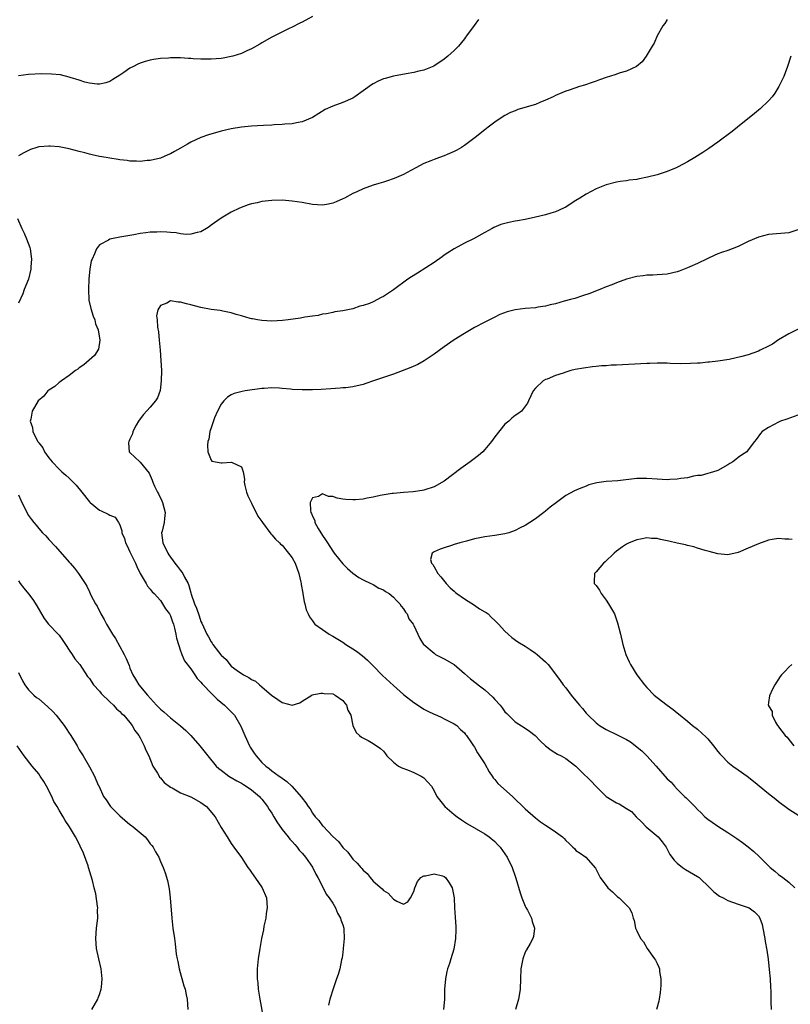
# Model space of a CAD drawing. Units: inches. Extents: x 2547000 to 2550000, y 1560000 to 1562314.
# Drawn here: x 2548271 to 2548423, y 1560752 to 1560946 of the extents above; entities that cross this region are included whole.
import ezdxf

# ---------------------------------------------------------------- set-up
doc = ezdxf.new("R2010")
doc.units = ezdxf.units.IN
doc.header["$MEASUREMENT"] = 0
doc.layers.add('LD25471560_10ft', color=113, linetype='Continuous')

msp = doc.modelspace()

# ---------------------------------------------------------------- linework, layer by layer
at = {"layer": 'LD25471560_10ft'}
for points, elevation in [([(2548329, 1560946.86), (2548327, 1560945.73), (2548326.49, 1560945.51), (2548325, 1560944.7), (2548324.44, 1560944.44), (2548321, 1560942.77), (2548319, 1560941.62), (2548318.63, 1560941.37), (2548317, 1560940.45), (2548316.04, 1560940.04), (2548315, 1560939.54), (2548313.28, 1560939), (2548313, 1560938.93), (2548311.39, 1560938.61), (2548311, 1560938.56), (2548309, 1560938.39), (2548307, 1560938.41), (2548305.49, 1560938.51), (2548305, 1560938.54), (2548304.55, 1560938.55), (2548303, 1560938.65), (2548301.32, 1560938.68), (2548301, 1560938.65), (2548300.59, 1560938.59), (2548299, 1560938.52), (2548297.64, 1560938.36), (2548297, 1560938.23), (2548296.03, 1560937.97), (2548295, 1560937.64), (2548294.56, 1560937.44), (2548293.67, 1560937), (2548293, 1560936.64), (2548291.82, 1560935.82), (2548291, 1560935.27), (2548289.6, 1560934.4), (2548289, 1560934.04), (2548288.23, 1560933.77), (2548287, 1560933.5), (2548286.5, 1560933.5), (2548285, 1560933.68), (2548284.1, 1560933.9), (2548283, 1560934.27), (2548281.17, 1560934.83), (2548281, 1560934.9), (2548279.3, 1560935.3), (2548277.49, 1560935.49), (2548275.52, 1560935.52), (2548273, 1560935.41), (2548271, 1560935.1)], 7240), ([(2548361.77, 1560946.23), (2548360.91, 1560945.09), (2548359.44, 1560943), (2548359.24, 1560942.76), (2548359, 1560942.42), (2548357.81, 1560941), (2548357, 1560940.16), (2548355.73, 1560939), (2548355, 1560938.41), (2548352.98, 1560937.02), (2548351, 1560936.25), (2548350.02, 1560936.02), (2548349, 1560935.76), (2548347.52, 1560935.52), (2548345, 1560935.07), (2548343.37, 1560934.63), (2548343, 1560934.51), (2548341.95, 1560934.05), (2548341, 1560933.57), (2548340.64, 1560933.36), (2548339.47, 1560932.53), (2548339, 1560932.17), (2548337.4, 1560931), (2548337, 1560930.75), (2548335, 1560929.87), (2548333, 1560929.16), (2548331.52, 1560928.48), (2548329, 1560926.9), (2548327, 1560926.04), (2548325.87, 1560925.87), (2548325, 1560925.66), (2548323.58, 1560925.58), (2548323, 1560925.5), (2548321.45, 1560925.45), (2548321, 1560925.4), (2548319.34, 1560925.34), (2548317, 1560925.19), (2548315.01, 1560924.99), (2548313, 1560924.66), (2548311, 1560924.19), (2548308.49, 1560923.51), (2548307, 1560923), (2548305, 1560922.05), (2548304.32, 1560921.68), (2548303, 1560920.86), (2548301.8, 1560920.2), (2548301, 1560919.73), (2548300.47, 1560919.53), (2548299, 1560918.91), (2548297, 1560918.44), (2548296.4, 1560918.4), (2548295, 1560918.24), (2548294.3, 1560918.3), (2548293, 1560918.32), (2548292.42, 1560918.42), (2548291, 1560918.57), (2548290.64, 1560918.64), (2548289, 1560918.88), (2548288.28, 1560919), (2548287, 1560919.23), (2548285.53, 1560919.53), (2548285, 1560919.66), (2548284.06, 1560919.94), (2548283, 1560920.21), (2548281, 1560920.76), (2548279, 1560921.11), (2548277.23, 1560921.23), (2548277, 1560921.25), (2548275.11, 1560921.11), (2548275, 1560921.11), (2548274.63, 1560921), (2548273.4, 1560920.6), (2548273, 1560920.43), (2548272.04, 1560919.96), (2548271, 1560919.35)], 7230), ([(2548399, 1560946.26), (2548398.52, 1560945.48), (2548398.18, 1560945), (2548397.05, 1560943), (2548396.42, 1560941.58), (2548396.04, 1560941), (2548394.85, 1560939), (2548394.08, 1560937.92), (2548392.93, 1560937), (2548391, 1560936.06), (2548389.7, 1560935.7), (2548388.69, 1560935.31), (2548387, 1560934.81), (2548385.68, 1560934.32), (2548385, 1560934.11), (2548384.19, 1560933.81), (2548382.69, 1560933.31), (2548381.68, 1560933), (2548379.69, 1560932.31), (2548379, 1560932.09), (2548378.25, 1560931.75), (2548377, 1560931.25), (2548376.53, 1560931), (2548375, 1560930.3), (2548373.87, 1560929.87), (2548373, 1560929.5), (2548369.54, 1560928.46), (2548369, 1560928.23), (2548368.11, 1560927.89), (2548367, 1560927.32), (2548366.43, 1560927), (2548365, 1560926), (2548363.67, 1560925), (2548363, 1560924.45), (2548361.12, 1560923), (2548359, 1560921.41), (2548358.43, 1560921), (2548357.52, 1560920.48), (2548357, 1560920.18), (2548355.59, 1560919.59), (2548355, 1560919.33), (2548354.1, 1560919), (2548353, 1560918.65), (2548352.37, 1560918.37), (2548351, 1560917.81), (2548349.44, 1560917), (2548348.45, 1560916.45), (2548347, 1560915.69), (2548345.11, 1560914.89), (2548343.65, 1560914.35), (2548343, 1560914.19), (2548342.12, 1560913.88), (2548341, 1560913.58), (2548339, 1560912.87), (2548337.75, 1560912.25), (2548337, 1560911.92), (2548335.31, 1560911), (2548335, 1560910.85), (2548333.72, 1560910.28), (2548333, 1560910.01), (2548332.16, 1560909.84), (2548331, 1560909.65), (2548329, 1560909.77), (2548327, 1560910.12), (2548325, 1560910.44), (2548323, 1560910.59), (2548321, 1560910.55), (2548319, 1560910.32), (2548318.09, 1560910.09), (2548317, 1560909.86), (2548316.32, 1560909.68), (2548314.59, 1560909), (2548313, 1560908.23), (2548311, 1560907.08), (2548309, 1560905.67), (2548308.63, 1560905.37), (2548308.11, 1560905), (2548307, 1560904.36), (2548306.25, 1560904.25), (2548305, 1560903.87), (2548304.18, 1560903.82), (2548303, 1560903.97), (2548302.14, 1560904.14), (2548301, 1560904.2), (2548300.28, 1560904.28), (2548299, 1560904.35), (2548298.32, 1560904.32), (2548297, 1560904.32), (2548296.16, 1560904.16), (2548295, 1560904.06), (2548293.78, 1560903.78), (2548291, 1560903.3), (2548289.38, 1560903), (2548289, 1560902.91), (2548288.74, 1560902.74), (2548287, 1560901.81), (2548286.37, 1560901), (2548286.01, 1560900.01), (2548285.52, 1560899), (2548285.37, 1560898.63), (2548285.1, 1560897), (2548284.89, 1560895.11), (2548284.8, 1560893), (2548284.91, 1560890.91), (2548285.26, 1560889.26), (2548285.72, 1560887.72), (2548286.04, 1560887), (2548286.21, 1560886.21), (2548286.7, 1560885), (2548287.03, 1560882.97), (2548286.79, 1560881.21), (2548286.03, 1560879.97), (2548283.9, 1560878.1), (2548283, 1560877.56), (2548282.72, 1560877.28), (2548282.25, 1560877), (2548281, 1560876.05), (2548279.47, 1560875), (2548279.24, 1560874.76), (2548279, 1560874.66), (2548278.16, 1560873.84), (2548277, 1560873.16), (2548276.81, 1560873), (2548276.02, 1560871.98), (2548274.89, 1560871), (2548273.68, 1560869), (2548273.42, 1560867.42), (2548273.32, 1560867), (2548273.78, 1560865.78), (2548273.83, 1560865), (2548274.53, 1560863.47), (2548274.81, 1560863), (2548274.9, 1560862.9), (2548275, 1560862.72), (2548275.79, 1560861.79), (2548276.12, 1560861), (2548277, 1560859.77), (2548277.62, 1560859), (2548279, 1560857.52), (2548279.57, 1560857), (2548280.36, 1560856.36), (2548281, 1560855.75), (2548281.41, 1560855.41), (2548281.78, 1560855), (2548282.39, 1560854.39), (2548283.47, 1560853), (2548285, 1560851.14), (2548285.15, 1560851), (2548287, 1560849.47), (2548287.33, 1560849.33), (2548288.69, 1560848.69), (2548289, 1560848.46), (2548290.05, 1560848.05), (2548290.76, 1560847), (2548291, 1560846.54), (2548291.4, 1560845.4), (2548291.37, 1560845), (2548291.89, 1560843.89), (2548292.11, 1560843), (2548292.43, 1560842.43), (2548293, 1560841.26), (2548294.08, 1560839), (2548294.33, 1560838.33), (2548295, 1560837), (2548296.19, 1560835), (2548296.47, 1560834.47), (2548297, 1560833.89), (2548297.38, 1560833.38), (2548297.78, 1560833), (2548299, 1560831.62), (2548299.43, 1560831), (2548300.02, 1560830.01), (2548300.78, 1560829), (2548300.86, 1560828.86), (2548301, 1560828.63), (2548301.42, 1560827.42), (2548301.58, 1560827), (2548301.8, 1560826.2), (2548302.08, 1560825), (2548302.2, 1560824.2), (2548302.55, 1560823), (2548303, 1560821.73), (2548303.16, 1560821.16), (2548303.25, 1560821), (2548303.75, 1560819.75), (2548305, 1560818.14), (2548305.82, 1560817), (2548306.28, 1560816.28), (2548307, 1560815.57), (2548307.24, 1560815.24), (2548309.19, 1560813.19), (2548309.42, 1560813), (2548310.2, 1560812.2), (2548311.68, 1560811), (2548313.33, 1560809.33), (2548313.6, 1560809), (2548314.87, 1560806.87), (2548315.48, 1560805.48), (2548315.66, 1560805), (2548316.58, 1560803), (2548316.73, 1560802.72), (2548317.51, 1560801.51), (2548317.87, 1560801), (2548319, 1560799.71), (2548319.78, 1560799), (2548320.49, 1560798.49), (2548321, 1560798.03), (2548322.45, 1560797), (2548322.79, 1560796.79), (2548323, 1560796.58), (2548323.95, 1560795.95), (2548324.95, 1560795), (2548326.88, 1560792.88), (2548327, 1560792.67), (2548327.71, 1560791.71), (2548328.14, 1560791), (2548328.53, 1560790.53), (2548329, 1560789.72), (2548329.54, 1560789), (2548330.27, 1560788.27), (2548331, 1560787.22), (2548331.12, 1560787.12), (2548333, 1560785.11), (2548334.13, 1560784.13), (2548335, 1560782.93), (2548335.99, 1560781.99), (2548337, 1560780.65), (2548337.86, 1560779.86), (2548338.54, 1560779), (2548338.77, 1560778.77), (2548339, 1560778.44), (2548339.78, 1560777.78), (2548340.41, 1560777), (2548341, 1560776.32), (2548342.75, 1560774.75), (2548343, 1560774.43), (2548343.94, 1560773.94), (2548345, 1560772.77), (2548345.66, 1560772.34), (2548347, 1560771.72), (2548347.8, 1560772.2), (2548348.36, 1560773), (2548349, 1560774.23), (2548349.21, 1560775), (2548349.75, 1560776.25), (2548350.42, 1560777), (2548351, 1560777.35), (2548351.33, 1560777.33), (2548353, 1560777.71), (2548354.68, 1560777.32), (2548355, 1560777.22), (2548355.27, 1560777), (2548355.97, 1560775.97), (2548356.59, 1560775), (2548356.99, 1560773), (2548357.06, 1560771), (2548357.16, 1560769.16), (2548357.3, 1560767.3), (2548357.3, 1560767), (2548357.28, 1560766.72), (2548357.26, 1560765), (2548356.9, 1560762.9), (2548356.3, 1560761), (2548356.04, 1560760.04), (2548355.67, 1560759), (2548355.52, 1560758.48), (2548355.24, 1560757), (2548355.08, 1560755), (2548355.07, 1560753), (2548354.9, 1560751)], 7220), ([(2548423.44, 1560939), (2548422.78, 1560937), (2548422.3, 1560935.7), (2548422, 1560935), (2548421.06, 1560933), (2548420.28, 1560931.72), (2548419.74, 1560931), (2548419, 1560930.17), (2548417.36, 1560928.64), (2548417, 1560928.35), (2548416.27, 1560927.73), (2548412.86, 1560925), (2548411.84, 1560924.16), (2548409, 1560922.04), (2548407.22, 1560920.78), (2548406.02, 1560919.98), (2548405, 1560919.32), (2548404.47, 1560919), (2548403, 1560918.15), (2548401.19, 1560917.19), (2548400.8, 1560917), (2548399, 1560916.26), (2548397, 1560915.62), (2548395.12, 1560915.12), (2548393.23, 1560914.77), (2548393, 1560914.7), (2548391.48, 1560914.52), (2548391, 1560914.43), (2548389.73, 1560914.27), (2548389, 1560914.14), (2548387, 1560913.61), (2548385, 1560912.81), (2548383, 1560911.8), (2548381.77, 1560911), (2548381, 1560910.53), (2548380.06, 1560909.94), (2548379, 1560909.22), (2548378.57, 1560909), (2548377, 1560908.32), (2548376.06, 1560908.06), (2548375, 1560907.74), (2548373, 1560907.23), (2548371, 1560906.8), (2548369.45, 1560906.55), (2548369, 1560906.44), (2548367.77, 1560906.23), (2548367, 1560906), (2548366.21, 1560905.79), (2548364.81, 1560905.19), (2548364.49, 1560905), (2548363, 1560904.24), (2548360.81, 1560903), (2548359, 1560902.1), (2548357, 1560901.01), (2548355.75, 1560900.25), (2548355, 1560899.74), (2548354.59, 1560899.41), (2548353, 1560898.33), (2548349.76, 1560896.24), (2548348.53, 1560895.47), (2548347.84, 1560895), (2548345, 1560892.93), (2548343, 1560891.58), (2548342.6, 1560891.4), (2548341, 1560890.56), (2548340.25, 1560890.25), (2548339, 1560889.8), (2548338.33, 1560889.67), (2548337, 1560889.2), (2548335, 1560888.78), (2548333.44, 1560888.56), (2548333, 1560888.48), (2548331.79, 1560888.21), (2548331, 1560888.13), (2548330.13, 1560887.87), (2548329, 1560887.74), (2548327.52, 1560887.52), (2548326.67, 1560887.33), (2548324.24, 1560887), (2548323.13, 1560886.87), (2548321, 1560886.77), (2548319, 1560886.86), (2548318.14, 1560887), (2548317.18, 1560887.18), (2548317, 1560887.21), (2548316.73, 1560887.27), (2548315, 1560887.78), (2548313.94, 1560888.06), (2548313, 1560888.38), (2548311.3, 1560888.7), (2548310.82, 1560888.82), (2548309, 1560889.06), (2548307, 1560889.45), (2548305.75, 1560889.75), (2548305, 1560889.98), (2548304.15, 1560890.15), (2548303, 1560890.51), (2548302.49, 1560890.49), (2548301, 1560890.72), (2548300.29, 1560890.29), (2548299, 1560889.84), (2548298.51, 1560889), (2548298.23, 1560887.77), (2548298.39, 1560887), (2548298.42, 1560885.58), (2548298.63, 1560884.63), (2548298.77, 1560883), (2548298.97, 1560881), (2548299.12, 1560879), (2548299.19, 1560877), (2548299.16, 1560875), (2548298.94, 1560873.06), (2548298.41, 1560871.59), (2548298.01, 1560871), (2548297, 1560869.78), (2548295.69, 1560868.31), (2548294.8, 1560867.2), (2548294.67, 1560867), (2548294.23, 1560866.23), (2548293.57, 1560865), (2548293.5, 1560864.5), (2548293, 1560863.49), (2548292.86, 1560863.14), (2548292.76, 1560863), (2548292.73, 1560862.73), (2548292.83, 1560861), (2548293, 1560860.82), (2548294.93, 1560859), (2548295, 1560858.95), (2548296.78, 1560856.78), (2548297.38, 1560855.38), (2548297.48, 1560855), (2548297.83, 1560854.17), (2548298.42, 1560853), (2548298.66, 1560852.66), (2548299.3, 1560851.3), (2548299.41, 1560851), (2548299.97, 1560849), (2548299.8, 1560847.8), (2548299.75, 1560847), (2548299.32, 1560845.32), (2548299.25, 1560845), (2548299.49, 1560843), (2548300.45, 1560841), (2548300.66, 1560840.66), (2548301.83, 1560839), (2548302.37, 1560838.37), (2548303, 1560837.56), (2548303.26, 1560837.26), (2548303.41, 1560837), (2548303.78, 1560836.22), (2548304.46, 1560835), (2548304.63, 1560834.63), (2548305, 1560833.19), (2548305.09, 1560832.91), (2548305.75, 1560831), (2548306.13, 1560830.13), (2548306.64, 1560828.64), (2548307, 1560827.51), (2548307.17, 1560827.17), (2548308.17, 1560825), (2548308.48, 1560824.48), (2548309, 1560823.48), (2548309.23, 1560823.23), (2548309.37, 1560823), (2548310.46, 1560821.54), (2548310.94, 1560820.94), (2548311, 1560820.85), (2548311.99, 1560819.99), (2548312.71, 1560819), (2548313, 1560818.72), (2548314.14, 1560817.86), (2548315.37, 1560817), (2548316.48, 1560816.48), (2548317, 1560816.06), (2548317.74, 1560815.74), (2548318.53, 1560815), (2548319, 1560814.64), (2548320.94, 1560813), (2548321, 1560812.94), (2548321.3, 1560812.7), (2548323, 1560811.5), (2548325, 1560810.99), (2548326.53, 1560811.47), (2548327, 1560811.76), (2548328.9, 1560813), (2548328.97, 1560813.03), (2548330.63, 1560813.37), (2548331, 1560813.39), (2548331.33, 1560813.33), (2548333, 1560813.23), (2548333.52, 1560813), (2548335, 1560811.92), (2548335.37, 1560811.37), (2548335.76, 1560811), (2548336.02, 1560810.02), (2548336.57, 1560809), (2548337.01, 1560807), (2548337.64, 1560805.64), (2548338.31, 1560805), (2548338.7, 1560804.7), (2548339.98, 1560804.02), (2548341, 1560803.45), (2548342.46, 1560802.46), (2548343, 1560801.91), (2548343.42, 1560801.42), (2548343.71, 1560801), (2548345, 1560799.79), (2548345.97, 1560799), (2548346.64, 1560798.64), (2548347.74, 1560798.26), (2548349, 1560797.74), (2548350.48, 1560797), (2548350.81, 1560796.81), (2548351, 1560796.66), (2548351.81, 1560795.81), (2548352.48, 1560795), (2548353, 1560794.08), (2548353.56, 1560793), (2548355.11, 1560791), (2548357, 1560789.42), (2548357.54, 1560789), (2548358.39, 1560788.39), (2548359.6, 1560787.6), (2548363, 1560785.61), (2548363.86, 1560785), (2548365, 1560784.09), (2548365.54, 1560783.54), (2548366.03, 1560783), (2548367, 1560781.69), (2548367.46, 1560781), (2548368.45, 1560779), (2548369, 1560777.25), (2548369.14, 1560776.86), (2548369.98, 1560773.98), (2548370.35, 1560773), (2548371, 1560771.37), (2548371.12, 1560771.12), (2548371.43, 1560770.57), (2548372.22, 1560769), (2548372.36, 1560768.36), (2548372.84, 1560767), (2548372.6, 1560765.4), (2548372.5, 1560765), (2548371.98, 1560764.02), (2548371.25, 1560762.75), (2548371, 1560762.26), (2548370.5, 1560761), (2548370.14, 1560759), (2548370.07, 1560757), (2548369.98, 1560755), (2548369.87, 1560754.13), (2548369.68, 1560753), (2548369.07, 1560751)], 7210), ([(2548270.8, 1560907), (2548271.69, 1560905), (2548272.13, 1560904.13), (2548272.61, 1560903), (2548273.24, 1560901.24), (2548273.3, 1560901), (2548273.57, 1560899), (2548273.43, 1560897.43), (2548273.43, 1560897), (2548272.95, 1560895.05), (2548272.15, 1560893), (2548271.85, 1560892.15), (2548271, 1560890.26)], 7230), ([(2548425, 1560904.81), (2548423, 1560904.19), (2548419, 1560903.83), (2548417, 1560903.34), (2548415, 1560902.48), (2548413, 1560901.47), (2548411.86, 1560901), (2548411, 1560900.68), (2548409.72, 1560900.28), (2548409, 1560900.01), (2548408.28, 1560899.72), (2548407, 1560899.13), (2548405, 1560898.12), (2548403.46, 1560897.46), (2548403, 1560897.24), (2548401.37, 1560896.63), (2548401, 1560896.5), (2548399, 1560896.02), (2548397, 1560895.87), (2548396.17, 1560895.83), (2548395, 1560895.8), (2548394.3, 1560895.7), (2548393, 1560895.53), (2548391, 1560895), (2548389, 1560894.27), (2548388.1, 1560893.9), (2548387, 1560893.51), (2548385.7, 1560893), (2548385.21, 1560892.79), (2548383.77, 1560892.23), (2548382.28, 1560891.72), (2548380.76, 1560891.24), (2548379.91, 1560891), (2548378.67, 1560890.67), (2548377, 1560890.18), (2548375.94, 1560889.94), (2548375, 1560889.69), (2548373.48, 1560889.48), (2548373, 1560889.4), (2548371, 1560889.23), (2548369.03, 1560888.97), (2548367.42, 1560888.58), (2548365.97, 1560888.03), (2548365, 1560887.55), (2548363, 1560886.54), (2548361, 1560885.47), (2548359, 1560884.3), (2548357, 1560883.07), (2548355, 1560881.71), (2548353, 1560880.21), (2548351.06, 1560878.94), (2548349.78, 1560878.22), (2548348.39, 1560877.61), (2548345, 1560876.32), (2548341.04, 1560875), (2548339.56, 1560874.44), (2548339, 1560874.27), (2548337, 1560873.81), (2548335.62, 1560873.62), (2548335, 1560873.56), (2548334.46, 1560873.54), (2548332.62, 1560873.38), (2548330.74, 1560873.26), (2548329, 1560873.19), (2548327, 1560873.18), (2548325, 1560873.27), (2548324.69, 1560873.31), (2548323, 1560873.45), (2548322.49, 1560873.51), (2548321, 1560873.58), (2548319.46, 1560873.46), (2548319, 1560873.45), (2548315.73, 1560873), (2548315.11, 1560872.89), (2548313.54, 1560872.46), (2548313, 1560872.22), (2548312.26, 1560871.74), (2548311.49, 1560871), (2548311, 1560870.37), (2548310.26, 1560869), (2548309.68, 1560867.68), (2548309, 1560865.67), (2548308.79, 1560865), (2548308.56, 1560863.44), (2548308.39, 1560863), (2548308.29, 1560862.29), (2548308.38, 1560861), (2548309, 1560859.34), (2548309.16, 1560859.16), (2548309.9, 1560859), (2548311, 1560858.79), (2548311.19, 1560858.81), (2548313, 1560858.94), (2548313.15, 1560858.85), (2548315, 1560858.03), (2548315.33, 1560857), (2548315.6, 1560855.6), (2548315.55, 1560855), (2548315.67, 1560854.33), (2548315.99, 1560853), (2548316.29, 1560852.29), (2548316.9, 1560851), (2548317, 1560850.84), (2548318.26, 1560848.26), (2548319, 1560847.21), (2548319.12, 1560847), (2548320.78, 1560844.78), (2548321, 1560844.61), (2548321.73, 1560843.73), (2548322.5, 1560843), (2548322.73, 1560842.73), (2548323, 1560842.53), (2548324.31, 1560841), (2548325, 1560840.04), (2548325.57, 1560839), (2548326.29, 1560837), (2548326.71, 1560835.29), (2548326.76, 1560835), (2548326.77, 1560834.77), (2548327.08, 1560833.07), (2548327.1, 1560833), (2548327.36, 1560831.36), (2548327.49, 1560831), (2548327.78, 1560829.78), (2548328.16, 1560829), (2548328.4, 1560828.4), (2548329, 1560827.62), (2548329.25, 1560827.25), (2548329.51, 1560827), (2548331, 1560825.9), (2548332.31, 1560825), (2548332.74, 1560824.74), (2548333, 1560824.63), (2548334, 1560824), (2548335, 1560823.41), (2548335.62, 1560823), (2548337, 1560822.13), (2548337.67, 1560821.67), (2548338.79, 1560820.79), (2548339.85, 1560819.85), (2548341, 1560818.74), (2548342.86, 1560816.86), (2548345, 1560814.86), (2548347, 1560813.12), (2548349, 1560811.54), (2548350.56, 1560810.56), (2548351, 1560810.21), (2548351.81, 1560809.81), (2548353, 1560809.2), (2548353.56, 1560809), (2548354.56, 1560808.56), (2548355, 1560808.3), (2548356.32, 1560807.68), (2548357, 1560807.33), (2548357.5, 1560807), (2548358.2, 1560806.2), (2548359, 1560805.57), (2548359.22, 1560805.22), (2548359.42, 1560805), (2548360.4, 1560803.6), (2548360.79, 1560803), (2548361, 1560802.74), (2548361.59, 1560801.59), (2548363, 1560799.41), (2548363.86, 1560797.86), (2548364.47, 1560797), (2548364.67, 1560796.67), (2548365, 1560796.32), (2548365.58, 1560795.58), (2548368.51, 1560793), (2548371, 1560790.55), (2548373, 1560788.76), (2548374.01, 1560788.01), (2548375, 1560787.32), (2548375.55, 1560787), (2548377, 1560786.01), (2548378.34, 1560785), (2548378.69, 1560784.69), (2548379, 1560784.29), (2548379.69, 1560783.69), (2548380.42, 1560783), (2548380.7, 1560782.7), (2548381, 1560782.34), (2548381.82, 1560781.82), (2548382.93, 1560781), (2548384.84, 1560778.84), (2548385.53, 1560777.53), (2548385.78, 1560777), (2548387.32, 1560775), (2548388.19, 1560774.19), (2548389.2, 1560773.2), (2548389.51, 1560773), (2548391.5, 1560771), (2548392.05, 1560770.05), (2548392.29, 1560769), (2548392.52, 1560768.52), (2548392.77, 1560767), (2548393, 1560766.47), (2548393.72, 1560765), (2548394.31, 1560764.31), (2548395.07, 1560763), (2548396.52, 1560761), (2548396.7, 1560760.69), (2548397, 1560760.04), (2548397.35, 1560759.35), (2548397.46, 1560759), (2548397.51, 1560758.49), (2548397.77, 1560757), (2548397.75, 1560755.75), (2548397.72, 1560755), (2548397.64, 1560754.36), (2548397.45, 1560753), (2548397.38, 1560752.62), (2548396.92, 1560751)], 7200), ([(2548425, 1560885.21), (2548423, 1560884.23), (2548421, 1560883.03), (2548419.77, 1560882.23), (2548419, 1560881.82), (2548417.38, 1560881), (2548417, 1560880.82), (2548415, 1560880.12), (2548413.77, 1560879.77), (2548411.21, 1560879.21), (2548409, 1560878.84), (2548407.35, 1560878.65), (2548407, 1560878.63), (2548405.53, 1560878.47), (2548405, 1560878.46), (2548403.64, 1560878.36), (2548401.65, 1560878.35), (2548399.59, 1560878.41), (2548399, 1560878.46), (2548397.55, 1560878.45), (2548397, 1560878.49), (2548395.59, 1560878.41), (2548395, 1560878.42), (2548389, 1560878.08), (2548387.96, 1560878.04), (2548387, 1560877.96), (2548386.07, 1560877.93), (2548385, 1560877.8), (2548384.25, 1560877.75), (2548382.5, 1560877.5), (2548380.82, 1560877.18), (2548380.02, 1560877), (2548379, 1560876.69), (2548378.51, 1560876.51), (2548377, 1560876), (2548375.33, 1560875.33), (2548375, 1560875.21), (2548374.56, 1560875), (2548373, 1560873.52), (2548372.57, 1560873), (2548371.67, 1560871), (2548371.43, 1560870.57), (2548370.26, 1560869), (2548369.52, 1560868.48), (2548369, 1560868.15), (2548368.37, 1560867.63), (2548367.76, 1560867), (2548367, 1560866.4), (2548365, 1560863.93), (2548364.34, 1560863), (2548363, 1560861.41), (2548362.62, 1560861), (2548361.77, 1560860.23), (2548360.64, 1560859.36), (2548360.13, 1560859), (2548358.29, 1560857.71), (2548355, 1560855.2), (2548353, 1560854.04), (2548351, 1560853.39), (2548350.67, 1560853.33), (2548348.91, 1560853.09), (2548347, 1560852.95), (2548345, 1560852.78), (2548344.74, 1560852.74), (2548342.34, 1560852.34), (2548341, 1560852.03), (2548339.82, 1560851.82), (2548339, 1560851.64), (2548337.52, 1560851.52), (2548337, 1560851.47), (2548335.59, 1560851.59), (2548335, 1560851.66), (2548333.86, 1560851.86), (2548333, 1560852.18), (2548332.19, 1560852.19), (2548331, 1560852.67), (2548330.19, 1560852.19), (2548329, 1560851.87), (2548328.58, 1560851), (2548328.62, 1560849.38), (2548328.72, 1560849), (2548328.82, 1560848.82), (2548329, 1560848.29), (2548329.45, 1560847.45), (2548329.51, 1560847), (2548330.12, 1560845.88), (2548331, 1560844.45), (2548331.61, 1560843.61), (2548331.97, 1560843), (2548333, 1560841.4), (2548333.3, 1560841), (2548335, 1560838.9), (2548335.94, 1560837.94), (2548337.01, 1560837.01), (2548338.16, 1560836.16), (2548339, 1560835.74), (2548340.55, 1560835), (2548340.84, 1560834.84), (2548341, 1560834.79), (2548342.09, 1560834.09), (2548343, 1560833.75), (2548343.43, 1560833.43), (2548344.12, 1560833), (2548345, 1560832.32), (2548345.62, 1560831.62), (2548346.22, 1560831), (2548346.51, 1560830.51), (2548347, 1560829.98), (2548347.37, 1560829.37), (2548347.67, 1560829), (2548348.05, 1560828.05), (2548348.89, 1560827), (2548349, 1560826.72), (2548349.81, 1560825), (2548350.17, 1560824.17), (2548350.93, 1560823), (2548351, 1560822.94), (2548353, 1560821.23), (2548353.31, 1560821), (2548355, 1560820.17), (2548357, 1560819), (2548359, 1560817.28), (2548360.21, 1560816.21), (2548361.33, 1560815.33), (2548361.7, 1560815), (2548363, 1560814.04), (2548364.6, 1560812.6), (2548365, 1560812.11), (2548366.04, 1560811), (2548366.47, 1560810.47), (2548367, 1560809.67), (2548367.35, 1560809.35), (2548369, 1560807.72), (2548371, 1560806.44), (2548371.85, 1560805.85), (2548372.96, 1560805), (2548373.96, 1560803.96), (2548374.99, 1560802.99), (2548376.11, 1560802.11), (2548377.35, 1560801.35), (2548378.06, 1560801), (2548379, 1560800.46), (2548380.98, 1560799), (2548381.99, 1560797.99), (2548384.02, 1560796.02), (2548384.95, 1560795), (2548387, 1560793), (2548389, 1560791.76), (2548389.53, 1560791.53), (2548391, 1560790.63), (2548392, 1560790), (2548392.92, 1560789), (2548393.96, 1560787.96), (2548394.87, 1560787), (2548397.21, 1560785), (2548398.02, 1560784.02), (2548398.78, 1560783), (2548399.55, 1560781.55), (2548400.4, 1560780.4), (2548401, 1560779.84), (2548402.03, 1560779), (2548402.62, 1560778.62), (2548405, 1560777.22), (2548405.13, 1560777.13), (2548405.29, 1560777), (2548407.45, 1560775), (2548408.19, 1560774.19), (2548409.36, 1560773.36), (2548410.06, 1560773), (2548411, 1560772.47), (2548413, 1560771.73), (2548415, 1560771.09), (2548415.18, 1560771), (2548416.22, 1560770.22), (2548417, 1560769.43), (2548417.26, 1560769), (2548417.72, 1560767.72), (2548417.9, 1560767), (2548418.28, 1560765), (2548418.37, 1560764.37), (2548418.67, 1560762.67), (2548418.93, 1560760.93), (2548419.16, 1560758.84), (2548419.31, 1560757), (2548419.38, 1560755.38), (2548419.44, 1560754.56), (2548419.45, 1560753), (2548419.49, 1560752.51), (2548419.53, 1560751)], 7190), ([(2548425.53, 1560868.47), (2548422.59, 1560867.41), (2548421.36, 1560867), (2548421, 1560866.82), (2548419, 1560865.75), (2548417.75, 1560865), (2548417.44, 1560864.56), (2548416.59, 1560863.41), (2548416.26, 1560863), (2548415, 1560861.34), (2548414.72, 1560861), (2548413.69, 1560860.31), (2548413, 1560859.82), (2548412.53, 1560859.47), (2548411.94, 1560859), (2548411.35, 1560858.65), (2548411, 1560858.38), (2548409, 1560857.28), (2548408.81, 1560857.19), (2548405.69, 1560856.31), (2548405, 1560856.27), (2548404.18, 1560856.18), (2548403, 1560855.87), (2548401.73, 1560855.73), (2548401, 1560855.56), (2548399.51, 1560855.51), (2548399, 1560855.46), (2548397, 1560855.57), (2548395, 1560855.74), (2548393, 1560855.71), (2548389.28, 1560855.28), (2548387, 1560855.1), (2548385.14, 1560854.86), (2548383.55, 1560854.45), (2548383, 1560854.23), (2548381.66, 1560853.66), (2548380.71, 1560853.29), (2548379, 1560852.33), (2548377.16, 1560851), (2548375.95, 1560850.05), (2548375, 1560849.24), (2548374.7, 1560849), (2548373, 1560847.73), (2548371.91, 1560847), (2548371, 1560846.46), (2548370.01, 1560845.99), (2548369, 1560845.46), (2548367.75, 1560845), (2548367, 1560844.77), (2548365, 1560844.44), (2548363, 1560844.2), (2548362.03, 1560844.03), (2548361, 1560843.82), (2548359.38, 1560843.38), (2548358.09, 1560843), (2548357, 1560842.67), (2548356.48, 1560842.48), (2548355, 1560842.02), (2548354.21, 1560841.79), (2548353, 1560841.22), (2548352.6, 1560841), (2548352.29, 1560839.71), (2548352.48, 1560839), (2548352.74, 1560838.74), (2548353, 1560838.26), (2548353.74, 1560837), (2548354.34, 1560836.34), (2548355.4, 1560835), (2548356.17, 1560834.17), (2548357, 1560833.48), (2548357.24, 1560833.24), (2548357.53, 1560833), (2548359, 1560831.99), (2548361, 1560830.75), (2548362, 1560830), (2548363, 1560829.44), (2548363.26, 1560829.26), (2548363.67, 1560829), (2548364.31, 1560828.31), (2548365, 1560827.72), (2548365.36, 1560827.36), (2548365.75, 1560827), (2548367, 1560825.6), (2548367.6, 1560825), (2548368.35, 1560824.35), (2548369.52, 1560823.52), (2548371, 1560822.61), (2548371.96, 1560821.96), (2548373, 1560821.29), (2548373.38, 1560821), (2548375, 1560819.54), (2548375.28, 1560819.28), (2548375.52, 1560819), (2548377, 1560817.11), (2548377.89, 1560815.89), (2548378.51, 1560815), (2548379, 1560814.41), (2548380.08, 1560813), (2548381, 1560811.88), (2548381.41, 1560811.41), (2548381.73, 1560811), (2548382.32, 1560810.32), (2548383, 1560809.42), (2548383.21, 1560809.21), (2548383.4, 1560809), (2548385, 1560807.53), (2548385.68, 1560807), (2548387, 1560806.22), (2548389.15, 1560805.15), (2548389.41, 1560805), (2548391, 1560804.24), (2548391.78, 1560803.78), (2548394.01, 1560802.01), (2548395.02, 1560801), (2548396.85, 1560799), (2548399, 1560796.5), (2548399.79, 1560795.79), (2548400.43, 1560795), (2548401, 1560794.42), (2548402.43, 1560793), (2548402.73, 1560792.73), (2548403, 1560792.45), (2548403.77, 1560791.77), (2548404.44, 1560791), (2548405, 1560790.41), (2548405.74, 1560789.74), (2548406.47, 1560789), (2548407, 1560788.52), (2548407.91, 1560787.91), (2548409, 1560787.12), (2548411, 1560785.87), (2548412.73, 1560784.73), (2548413.89, 1560783.89), (2548415, 1560783.07), (2548416.12, 1560782.12), (2548417.14, 1560781.14), (2548417.27, 1560781), (2548419.32, 1560779), (2548420.28, 1560778.28), (2548421, 1560777.63), (2548421.8, 1560777), (2548423, 1560776.08), (2548424.19, 1560775)], 7180), ([(2548271, 1560852.46), (2548271.43, 1560851.43), (2548272.63, 1560849), (2548273, 1560848.43), (2548273.59, 1560847.59), (2548274.03, 1560847), (2548274.49, 1560846.49), (2548275, 1560845.83), (2548275.77, 1560845), (2548276.4, 1560844.4), (2548277, 1560843.7), (2548278.3, 1560842.3), (2548281, 1560839.2), (2548281.2, 1560839), (2548282.04, 1560838.03), (2548282.81, 1560837), (2548284.13, 1560835), (2548284.49, 1560834.49), (2548285, 1560833.33), (2548285.29, 1560832.71), (2548286.19, 1560831), (2548286.5, 1560830.5), (2548287.26, 1560829), (2548287.89, 1560827.89), (2548288.37, 1560827), (2548289.54, 1560825), (2548290.13, 1560824.13), (2548291, 1560822.57), (2548291.84, 1560821), (2548292.23, 1560820.23), (2548292.81, 1560818.81), (2548293, 1560818.29), (2548293.56, 1560817), (2548294.11, 1560816.11), (2548294.73, 1560815), (2548296.43, 1560813), (2548298.25, 1560811), (2548298.64, 1560810.64), (2548299, 1560810.21), (2548299.69, 1560809.69), (2548300.41, 1560809), (2548301, 1560808.49), (2548302.95, 1560806.95), (2548304.02, 1560806.02), (2548305.03, 1560805.03), (2548306.81, 1560803), (2548308.35, 1560801), (2548310.04, 1560799), (2548310.54, 1560798.54), (2548311, 1560798.21), (2548312.54, 1560797), (2548312.83, 1560796.83), (2548313, 1560796.75), (2548314.06, 1560796.06), (2548315, 1560795.63), (2548315.37, 1560795.37), (2548315.96, 1560795), (2548317, 1560794.3), (2548318.54, 1560793), (2548318.74, 1560792.74), (2548319, 1560792.46), (2548320.16, 1560791), (2548320.45, 1560790.45), (2548321, 1560789.67), (2548321.41, 1560789), (2548321.97, 1560787.97), (2548323, 1560786.51), (2548324.22, 1560785), (2548324.54, 1560784.54), (2548325, 1560784.12), (2548325.5, 1560783.5), (2548326, 1560783), (2548326.41, 1560782.41), (2548327, 1560781.83), (2548327.35, 1560781.35), (2548327.64, 1560781), (2548329, 1560779.07), (2548329.69, 1560777.69), (2548330.07, 1560777), (2548331.11, 1560775), (2548331.73, 1560773.73), (2548332.31, 1560773), (2548333, 1560771.93), (2548333.57, 1560771), (2548333.98, 1560769.98), (2548334.57, 1560769), (2548334.64, 1560768.64), (2548335, 1560767.66), (2548335.18, 1560767), (2548335.2, 1560766.8), (2548335.26, 1560765), (2548335.08, 1560763), (2548335, 1560762.21), (2548334.86, 1560761.14), (2548334.77, 1560760.77), (2548334.42, 1560759), (2548334.09, 1560757.91), (2548333.78, 1560757), (2548333, 1560754.83), (2548332.58, 1560753.42), (2548332.44, 1560753), (2548332.16, 1560751.84)], 7230), ([(2548423.69, 1560843.69), (2548423, 1560843.76), (2548422.24, 1560843.76), (2548421, 1560843.88), (2548419.7, 1560843.7), (2548419, 1560843.55), (2548417, 1560842.85), (2548415, 1560841.96), (2548413, 1560841.1), (2548411, 1560840.65), (2548409, 1560840.83), (2548407.32, 1560841.32), (2548406.48, 1560841.52), (2548405, 1560841.98), (2548404.24, 1560842.24), (2548403, 1560842.5), (2548402.62, 1560842.62), (2548401, 1560842.96), (2548399.36, 1560843.36), (2548397.69, 1560843.69), (2548397, 1560843.85), (2548395.9, 1560843.9), (2548395, 1560843.98), (2548393.73, 1560843.73), (2548393, 1560843.62), (2548391.48, 1560843), (2548391, 1560842.77), (2548390.2, 1560842.2), (2548389, 1560841.4), (2548388.56, 1560841), (2548386.74, 1560839.26), (2548386.42, 1560839), (2548385, 1560837.3), (2548384.65, 1560837), (2548384.63, 1560835.37), (2548384.6, 1560835), (2548384.82, 1560834.82), (2548385, 1560834.6), (2548385.66, 1560833.66), (2548386.01, 1560833), (2548387, 1560831.69), (2548387.46, 1560831), (2548388.03, 1560829.97), (2548388.59, 1560829), (2548389.23, 1560827.23), (2548389.78, 1560825), (2548390.24, 1560823), (2548390.86, 1560821), (2548391.52, 1560819.52), (2548391.75, 1560819), (2548392.99, 1560817), (2548394.51, 1560815), (2548395, 1560814.48), (2548396.46, 1560813), (2548397, 1560812.53), (2548399, 1560810.98), (2548400.16, 1560810.16), (2548401, 1560809.46), (2548401.27, 1560809.27), (2548403, 1560807.85), (2548403.99, 1560807), (2548405, 1560806.26), (2548406.69, 1560804.69), (2548407, 1560804.37), (2548408.13, 1560803), (2548409, 1560801.87), (2548409.41, 1560801.41), (2548409.78, 1560801), (2548411, 1560799.79), (2548411.99, 1560799), (2548413, 1560798.26), (2548414.77, 1560797), (2548416.04, 1560796.04), (2548419, 1560793.57), (2548420.46, 1560792.47), (2548421, 1560792.01), (2548423, 1560790.51), (2548425, 1560789.22)], 7170), ([(2548271, 1560835.55), (2548271.35, 1560835), (2548272.05, 1560834.05), (2548273, 1560832.99), (2548273.82, 1560831.82), (2548274.59, 1560830.59), (2548275.32, 1560829.32), (2548276.08, 1560828.08), (2548276.95, 1560827), (2548278.84, 1560825), (2548279, 1560824.81), (2548279.76, 1560823.76), (2548280.27, 1560823), (2548281, 1560821.86), (2548281.62, 1560821), (2548282.12, 1560820.12), (2548283.1, 1560819), (2548284.65, 1560816.65), (2548285, 1560816.24), (2548285.83, 1560815), (2548287, 1560813.75), (2548287.33, 1560813.33), (2548289, 1560811.69), (2548289.72, 1560811), (2548290.31, 1560810.31), (2548291, 1560809.76), (2548291.36, 1560809.36), (2548291.77, 1560809), (2548293, 1560807.58), (2548293.45, 1560807), (2548293.99, 1560805.99), (2548294.76, 1560805), (2548295, 1560804.56), (2548295.81, 1560803), (2548296.14, 1560802.14), (2548296.69, 1560801), (2548297.54, 1560799), (2548298.4, 1560797.6), (2548298.73, 1560797), (2548298.83, 1560796.83), (2548299, 1560796.67), (2548299.76, 1560795.76), (2548301, 1560794.83), (2548301.33, 1560794.67), (2548303, 1560793.72), (2548305, 1560792.92), (2548307, 1560791.8), (2548307.47, 1560791.47), (2548308.12, 1560791), (2548309.78, 1560789), (2548311, 1560786.87), (2548312.16, 1560785), (2548313, 1560783.72), (2548313.5, 1560783), (2548315, 1560780.94), (2548316.27, 1560779), (2548316.58, 1560778.58), (2548317, 1560778.02), (2548318.21, 1560776.21), (2548319.1, 1560775), (2548319.95, 1560773), (2548320.06, 1560771), (2548319.88, 1560769.88), (2548319.8, 1560769), (2548319.44, 1560767.44), (2548319.33, 1560766.67), (2548318.96, 1560765), (2548318.6, 1560763), (2548318.31, 1560761), (2548318.13, 1560759), (2548318.11, 1560757.89), (2548318.12, 1560757), (2548318.21, 1560756.21), (2548318.3, 1560755), (2548318.61, 1560753), (2548319.38, 1560749)], 7240), ([(2548423.59, 1560819), (2548423, 1560818.48), (2548422.26, 1560817.74), (2548421.57, 1560817), (2548421.33, 1560816.67), (2548420.26, 1560815), (2548419.82, 1560814.18), (2548419.17, 1560812.83), (2548419, 1560811.56), (2548418.94, 1560811), (2548418.98, 1560810.98), (2548419, 1560810.89), (2548419.75, 1560809.75), (2548419.71, 1560809), (2548420.37, 1560807.63), (2548420.81, 1560807), (2548420.91, 1560806.91), (2548421, 1560806.75), (2548422.3, 1560805), (2548422.68, 1560804.68), (2548423, 1560804.2), (2548424.02, 1560803)], 7160), ([(2548271, 1560817.43), (2548271.8, 1560815.8), (2548272.26, 1560815), (2548273, 1560814.02), (2548274, 1560813), (2548274.54, 1560812.54), (2548275, 1560812.22), (2548276.74, 1560810.74), (2548277.76, 1560809.76), (2548278.43, 1560809), (2548280.03, 1560807), (2548280.42, 1560806.42), (2548281, 1560805.46), (2548281.2, 1560805.2), (2548281.98, 1560803.98), (2548282.56, 1560803), (2548283, 1560802.16), (2548283.74, 1560801), (2548285, 1560798.83), (2548286, 1560797), (2548286.75, 1560795.25), (2548286.93, 1560794.93), (2548287.78, 1560793), (2548288.31, 1560792.31), (2548289, 1560791.22), (2548289.17, 1560791), (2548291, 1560789.18), (2548293, 1560787.49), (2548293.29, 1560787.29), (2548293.65, 1560787), (2548295.98, 1560785), (2548296.43, 1560784.43), (2548297, 1560783.65), (2548297.31, 1560783.31), (2548297.57, 1560783), (2548298.06, 1560782.06), (2548298.69, 1560781), (2548299, 1560780.2), (2548299.56, 1560779), (2548299.94, 1560777.94), (2548300.41, 1560776.41), (2548300.76, 1560774.76), (2548300.96, 1560773), (2548301.28, 1560769), (2548301.48, 1560767), (2548301.76, 1560765), (2548301.93, 1560763.93), (2548302.14, 1560761.86), (2548302.29, 1560761), (2548302.42, 1560760.42), (2548302.68, 1560759), (2548303.65, 1560755.65), (2548303.87, 1560755), (2548304.12, 1560753.88), (2548304.29, 1560753), (2548304.4, 1560751)], 7250), ([(2548285.5, 1560751), (2548286.64, 1560753), (2548286.75, 1560753.25), (2548287, 1560753.93), (2548287.34, 1560755), (2548287.37, 1560755.37), (2548287.52, 1560757), (2548287.29, 1560759), (2548286.83, 1560761), (2548286.4, 1560763), (2548286.26, 1560765), (2548286.41, 1560767), (2548286.63, 1560769), (2548286.62, 1560770.62), (2548286.64, 1560771), (2548286.62, 1560771.38), (2548286.23, 1560773.77), (2548285.91, 1560775), (2548285.58, 1560776.42), (2548284.83, 1560779), (2548284.72, 1560779.28), (2548283.82, 1560781.82), (2548282.54, 1560784.54), (2548282.28, 1560785), (2548281.06, 1560787), (2548280.23, 1560788.23), (2548279.8, 1560789), (2548279, 1560790.27), (2548278.62, 1560791), (2548278, 1560792), (2548277.57, 1560793), (2548276.54, 1560795), (2548275.97, 1560795.97), (2548275.3, 1560797), (2548275, 1560797.43), (2548273.69, 1560799), (2548272.11, 1560801), (2548271.66, 1560801.66), (2548270.72, 1560803)], 7260)]:
    msp.add_lwpolyline(points, dxfattribs=dict(at, elevation=elevation))

doc.saveas('drawing.dxf')
